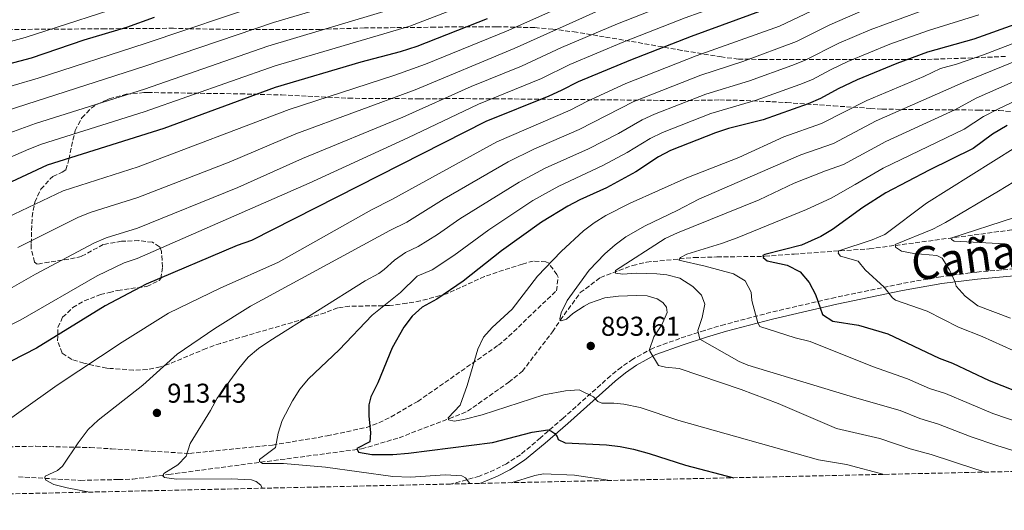
# Model space of a CAD drawing. Units: metres. Extents: x 651489 to 654945, y 4743980 to 4746367.
# Drawn here: x 653532 to 653894, y 4744018 to 4744198 of the extents above; entities that cross this region are included whole.
import ezdxf

# ---------------------------------------------------------------- set-up
doc = ezdxf.new("R2010")
doc.units = ezdxf.units.M
doc.header["$MEASUREMENT"] = 0
doc.linetypes.add('DGN Style 3', pattern=[2.435891, 1.739922, -0.695969])
for name, color, linetype, lineweight in [('Barranco lineal', 142, 'DGN Style 3', 13), ('Camino', 7, 'DGN Style 3', 0), ('Cota de punto acotado terreno', 7, 'Continuous', 0), ('Curva de nivel directora', 30, 'Continuous', 30), ('Curva de nivel intermedia', 30, 'Continuous', 0), ('Margen derecho', 7, 'Continuous', 0), ('Punto acotado terreno (símbolo)', 7, 'Continuous', 0), ('Texto de Cañada', 51, 'Continuous', 0), ('Zona arbolada', 92, 'DGN Style 3', 0)]:
    doc.layers.add(name, color=color, linetype=linetype, lineweight=lineweight)
doc.styles.add('Style-Arial', font='arial.ttf')

# ---------------------------------------------------------------- blocks, each defined once
blk = doc.blocks.new('5PATER')
at = {"layer": 'Punto acotado terreno (símbolo)', "linetype": 'Continuous', "lineweight": 0}
h = blk.add_hatch(color=51, dxfattribs=at)
edge = h.paths.add_edge_path()
edge.add_ellipse((0, 0), major_axis=(-0.11, -0.111), ratio=0.999422, start_angle=0, end_angle=360)

msp = doc.modelspace()

# ---------------------------------------------------------------- linework, layer by layer
at = {"layer": 'Barranco lineal', "color": 142, "linetype": 'DGN Style 3', "lineweight": 13}
msp.add_polyline3d([(653531.05, 4744030.16, 916.68), (653553.95, 4744028.86, 913.09), (653567.91, 4744029.19, 911.44), (653573.15, 4744029.3, 911.24), (653586.4, 4744031.07, 909.8), (653657.34, 4744040.43, 899.74), (653671.19, 4744044.56, 896.55), (653689.67, 4744051.57, 894.91), (653696.34, 4744054.25, 894.6), (653711.52, 4744064.96, 893.37), (653716.54, 4744068.97, 892.96), (653727.61, 4744083.47, 890.6), (653730.48, 4744087.79, 889.98), (653737.85, 4744097.86, 888.85), (653745.24, 4744103.42, 887), (653757.14, 4744107.86, 881.87), (653762.27, 4744109.1, 881.25), (653779.73, 4744110.77, 878.58), (653788.15, 4744110.99, 877.56), (653805.81, 4744111.22, 874.68), (653816.49, 4744112.06, 873.65), (653844.21, 4744113.96, 867.49), (653909.2, 4744122.59, 851.27)], dxfattribs=at)
at = {"layer": 'Camino', "color": 7, "linetype": 'DGN Style 3', "lineweight": 0}
msp.add_polyline3d([(653900.07, 4744106.84, 859.48), (653883.76, 4744105.44, 863.02), (653870.51, 4744103.72, 865.9), (653855.9, 4744101.15, 868.77), (653831.75, 4744096.12, 873.52), (653807.93, 4744090.64, 879.05), (653791.02, 4744086.17, 882.03), (653783.59, 4744084, 884.15), (653774.46, 4744081.04, 887.28), (653764.62, 4744077.47, 889.78), (653757.23, 4744073.45, 891.05), (653752.95, 4744070.49, 891.49), (653749, 4744067.31, 892.2), (653731.53, 4744051.74, 898.46), (653723.21, 4744044.49, 901.11), (653715.81, 4744038.3, 903.08), (653710.67, 4744034.98, 903.82), (653706.28, 4744032.73, 904.11), (653700.71, 4744030.43, 904.33), (653691.37, 4744027.8, 905.44), (653690.05, 4744027.52, 905.56)], dxfattribs=at)
at = {"layer": 'Curva de nivel directora', "color": 30, "linetype": 'Continuous', "lineweight": 30, "flags": 128}
for points, elevation in [([(653898.84, 4744232.56), (653891.13, 4744234.6), (653886.17, 4744235.3), (653880.85, 4744234.65), (653853.16, 4744221.4), (653847.62, 4744219.23), (653841.25, 4744217.68), (653836.59, 4744215.86), (653822.87, 4744209.79), (653811.5, 4744204.07), (653778.64, 4744192), (653756.27, 4744183.33), (653737.09, 4744175.4), (653730.84, 4744172.11), (653726.25, 4744170.11), (653703.08, 4744160.72), (653616.84, 4744117.08), (653611.61, 4744115.22), (653578.08, 4744100.99), (653563.06, 4744092.97), (653537.69, 4744077.42), (653513.95, 4744065.36)], 925), ([(653581.02, 4744198.95), (653570.84, 4744195.3), (653555.1, 4744190.64), (653535.75, 4744184.1), (653516.66, 4744179.04)], 975), ([(653703.56, 4744198.56), (653677.64, 4744188.28), (653671.58, 4744186.32), (653657.06, 4744182.53), (653625.55, 4744173.21), (653584.57, 4744158.19), (653541.66, 4744144.78), (653524.63, 4744136.74)], 950), ([(653899.45, 4744197.06), (653882.62, 4744190.97), (653865.58, 4744186.22), (653854.39, 4744182.1), (653839.74, 4744176.12), (653832.74, 4744172.82), (653826.28, 4744169.21), (653821.67, 4744167.28), (653805.09, 4744161.43), (653792.41, 4744158.17), (653787.65, 4744156.64), (653771.06, 4744150.12), (653766.68, 4744147.74), (653758.27, 4744142.29), (653747.47, 4744136.43), (653737.72, 4744131.99), (653733.31, 4744129.64), (653723.51, 4744123.71), (653708.9, 4744113.26), (653694.74, 4744102.04), (653685.1, 4744095.53), (653679.67, 4744092.57), (653675.95, 4744089.19), (653672.92, 4744085.17), (653668.59, 4744077.57), (653663.28, 4744064.71), (653660.82, 4744059.57), (653660.01, 4744056.59), (653660.01, 4744052.59), (653660.64, 4744046.32), (653660.34, 4744043.04), (653655.58, 4744040.53), (653656.21, 4744039.26), (653661.17, 4744038.43), (653663.91, 4744038.35), (653668.91, 4744038.35), (653674.59, 4744038.88), (653705.5, 4744042.78), (653720.14, 4744046.54), (653725.88, 4744047.42), (653727.01, 4744047.12), (653728.45, 4744046.09), (653729.37, 4744044.97), (653729.68, 4744043.84), (653732.25, 4744042.71), (653747.55, 4744041.92), (653752.51, 4744041.31), (653757.41, 4744040.29), (653763.17, 4744038.76), (653776.51, 4744034.42), (653794.38, 4744029.84)], 900), ([(653894.95, 4744159.25), (653889.5, 4744156.15), (653882.43, 4744150.9), (653866.22, 4744142.87), (653850.31, 4744134.52), (653841.84, 4744129.21), (653830.62, 4744121.04), (653826.32, 4744118.46), (653819.25, 4744115.33), (653805.7, 4744111.92), (653804.98, 4744111.51), (653805.09, 4744110.79), (653806.63, 4744109.56), (653814.03, 4744107.93), (653818.75, 4744105.57), (653822.09, 4744101.63), (653824.39, 4744097.24), (653826.92, 4744089.83), (653830.72, 4744087.37), (653840.17, 4744085.95), (653851, 4744082.71), (653869.87, 4744073.78), (653874.8, 4744071.94), (653888.36, 4744065.59), (653897.66, 4744061.91)], 875)]:
    msp.add_lwpolyline(points, dxfattribs=dict(at, elevation=elevation))
at = {"layer": 'Curva de nivel intermedia', "color": 30, "linetype": 'Continuous', "lineweight": 0, "flags": 128}
for points, elevation in [([(653814.07, 4744270.05), (653815.72, 4744266.76), (653821.99, 4744259.17), (653822.51, 4744256.3), (653821.38, 4744254.76), (653817.62, 4744251.39), (653816.36, 4744250.74), (653806.95, 4744247.31), (653793.06, 4744242.9), (653773.96, 4744236.03), (653764.37, 4744232.44), (653751.32, 4744226.76), (653736.73, 4744221.47), (653700.95, 4744205.82), (653675.1, 4744195.75), (653625.58, 4744181.28), (653577.32, 4744164.27), (653539.51, 4744152.39), (653534.85, 4744150.59), (653510.31, 4744139.93)], 955), ([(653863.88, 4744255.82), (653868.35, 4744253.77), (653870.15, 4744252.44), (653871.38, 4744250.29), (653871.18, 4744249.05), (653868.92, 4744247.82), (653847.67, 4744245.73), (653835.55, 4744243.55), (653825.6, 4744240.56), (653814.59, 4744235.5), (653812.05, 4744234.53), (653800.34, 4744229.45), (653779.68, 4744223.4), (653746.88, 4744210.11), (653710.75, 4744193.99), (653680.94, 4744181.86), (653669.58, 4744177.78), (653630.68, 4744165.17), (653575.14, 4744144.06), (653547.51, 4744135.24), (653524.42, 4744124.2)], 945), ([(653765.05, 4744247.13), (653756.3, 4744244.01), (653746.4, 4744239.03), (653736.83, 4744236.14), (653729.88, 4744234.4), (653686.17, 4744216.4), (653680.55, 4744214.38), (653665.27, 4744209.2), (653624.95, 4744197.21), (653577.62, 4744181.05), (653523.04, 4744163.63)], 965), ([(653896, 4744240), (653890.35, 4744240.82), (653882.74, 4744242.75), (653879.87, 4744243.16), (653869.29, 4744242.12), (653855.94, 4744238.88), (653849.48, 4744236.85), (653844.83, 4744235.01), (653838.5, 4744231.9), (653800.47, 4744215.06), (653783.85, 4744209.42), (653751.58, 4744196.72), (653730.92, 4744187.92), (653716.19, 4744181.1), (653697.69, 4744173.64), (653672.48, 4744162.32), (653635.6, 4744147.19), (653611.85, 4744136.45), (653574.87, 4744121.59), (653563.42, 4744118.01), (653558.84, 4744116.01), (653537.34, 4744104.66), (653526.22, 4744098.25)], 935), ([(653896.24, 4744236.85), (653888.33, 4744238.47), (653884.32, 4744239.7), (653879.18, 4744240.41), (653870.35, 4744237.16), (653842.7, 4744224.46), (653841.26, 4744223.87), (653822.53, 4744216.93), (653809.53, 4744210.7), (653776.45, 4744198.85), (653753.92, 4744190.03), (653734.01, 4744181.66), (653723.51, 4744176.6), (653700.39, 4744167.18), (653674.4, 4744154.75), (653638.09, 4744138.16), (653574.74, 4744110.36), (653569.97, 4744108.87), (653560.04, 4744104.09), (653531.95, 4744087.84), (653508.35, 4744076.01)], 930), ([(653758.4, 4744237.23), (653748.86, 4744232.9), (653733.22, 4744227.9), (653688.87, 4744209.22), (653672.57, 4744203.22), (653622.88, 4744188.48), (653577.47, 4744172.66), (653537.36, 4744159.99), (653527.95, 4744156.61), (653505.34, 4744147.29), (653459.71, 4744127.16), (653449.36, 4744122.25), (653430.18, 4744112.42), (653364.15, 4744076.32), (653352.93, 4744070.61), (653342.44, 4744064.46), (653332.81, 4744058.03), (653318.24, 4744049.41), (653276.23, 4744025.9), (653259.4, 4744018.79), (653257.45, 4744017.88)], 960), ([(653576.09, 4744205.49), (653533.55, 4744191.69), (653515.41, 4744186.77)], 980), ([(653830.02, 4744204.8), (653811.15, 4744195.85), (653780.45, 4744184.9), (653754.61, 4744174.78), (653740.45, 4744168.3), (653734.16, 4744164.97), (653707.17, 4744153.32), (653668.49, 4744132.11), (653660.95, 4744128.29), (653626.79, 4744109.06), (653605.34, 4744099.55), (653586.36, 4744090.38), (653569.23, 4744079.67), (653545.33, 4744063.82), (653517.8, 4744044.4), (653502.64, 4744034.31), (653494.54, 4744031.83), (653492.18, 4744030.59), (653492.07, 4744029.87), (653493.92, 4744029.06), (653498.91, 4744028.7), (653509.14, 4744027.13), (653527.55, 4744023.9)], 920), ([(653622.25, 4744204.44), (653577.76, 4744189.44), (653538.31, 4744176.67), (653519.85, 4744171.33)], 970), ([(653868.62, 4744203.24), (653844.49, 4744194.47), (653832.99, 4744189.59), (653820.37, 4744183.16), (653815.71, 4744181.33), (653800.14, 4744175.73), (653784.05, 4744170.77), (653765.15, 4744163.41), (653760.59, 4744161.35), (653751.93, 4744156.41), (653740.82, 4744150.7), (653724.93, 4744143.57), (653715.34, 4744138.51), (653693.51, 4744124.96), (653685.3, 4744119.25), (653678.21, 4744114.81), (653673.49, 4744112.65), (653669.42, 4744109.79), (653665.69, 4744106.39), (653663.65, 4744104.93), (653658.62, 4744102.15), (653623.64, 4744080.12), (653619.43, 4744077.38), (653615.61, 4744074.15), (653612.15, 4744069.96), (653604.16, 4744059.13), (653601.81, 4744054.61), (653594.33, 4744042.48), (653592.77, 4744037.82), (653589.7, 4744034.63), (653584.57, 4744031.34), (653584.26, 4744030.52), (653584.88, 4744029.9), (653589.3, 4744029.29), (653609.31, 4744029.49), (653616.87, 4744029.05), (653618.51, 4744028.43), (653620.26, 4744027.1), (653620.76, 4744025.98)], 910), ([(653744.61, 4744201.51), (653713.47, 4744187.54), (653677.04, 4744172.46), (653633.13, 4744156.2), (653608.59, 4744145.83), (653575.01, 4744132.82), (653557.82, 4744127.45), (653553.17, 4744125.62), (653530.88, 4744114.43)], 940), ([(653841.86, 4744201.6), (653829.62, 4744196.32), (653817.41, 4744190.13), (653797.67, 4744182.88), (653782.25, 4744177.83), (653757.59, 4744168.08), (653737.49, 4744157.83), (653720.73, 4744150.54), (653711.25, 4744145.91), (653687.78, 4744132.36), (653674.04, 4744123.83), (653667.81, 4744120.66), (653616.46, 4744092.88), (653603.3, 4744084.65), (653589.54, 4744075.24), (653576.82, 4744063.82), (653560.42, 4744050.96), (653556.8, 4744047.51), (653553.04, 4744042.63), (653547.3, 4744034.1), (653545.45, 4744032.55), (653540.95, 4744030.38), (653540.74, 4744029.86), (653541.15, 4744028.94), (653544.13, 4744027.4), (653548.96, 4744026.1), (653557.19, 4744024.56)], 915), ([(653884.46, 4744200.03), (653866.04, 4744194.24), (653851.77, 4744189.21), (653836.36, 4744182.85), (653829.87, 4744179.76), (653823.32, 4744176.18), (653818.67, 4744174.34), (653802.61, 4744168.58), (653785.85, 4744163.72), (653768.11, 4744156.76), (653763.61, 4744154.57), (653755.1, 4744149.35), (653746.13, 4744144.61), (653730, 4744137.06), (653720.4, 4744131.71), (653704.16, 4744120.94), (653691.26, 4744111.53), (653683.31, 4744106.28), (653677.87, 4744103.91), (653671.72, 4744097.95), (653661.26, 4744089.61), (653649.06, 4744076.86), (653637.88, 4744066.16), (653634.69, 4744062.34), (653631.95, 4744058.15), (653628.19, 4744050.92), (653626.63, 4744046.19), (653625.71, 4744040.98), (653619.83, 4744036.56), (653619.83, 4744035.84), (653620.86, 4744035.12)], 905), ([(653903.19, 4744191.81), (653886.18, 4744185.21), (653876.29, 4744181.86), (653870.36, 4744180.21), (653864.3, 4744177.33), (653843.26, 4744168.54), (653826.59, 4744160.08), (653812.74, 4744155.17), (653796.22, 4744147.54), (653777.04, 4744140.04), (653756.2, 4744130.74), (653747.26, 4744126.19), (653743.01, 4744123.54), (653738.99, 4744120.54), (653730.83, 4744112.98), (653722.08, 4744103.96), (653712.72, 4744091.85), (653705.38, 4744085.07), (653702.26, 4744081.56), (653700.12, 4744077.04), (653696.23, 4744063.68), (653693.58, 4744056.49), (653689.28, 4744051.91), (653689.38, 4744051.09), (653691.44, 4744050.58), (653694.93, 4744051.2), (653701.7, 4744052.96), (653724.38, 4744060.29), (653732.39, 4744061.84), (653737.4, 4744062.14), (653742.72, 4744059.52), (653744.27, 4744057.88), (653745.81, 4744057.27), (653750.22, 4744057.28), (653753.82, 4744056.87), (653759.88, 4744055.65), (653774.08, 4744050.82), (653825.55, 4744036.43), (653835.86, 4744034.68), (653849.69, 4744031.08)], 895), ([(653886.98, 4744031.91), (653883.08, 4744033.06), (653867.02, 4744038.41), (653859.2, 4744040.47), (653848.02, 4744044.31), (653832.18, 4744047.88), (653810.62, 4744057.11), (653797.03, 4744062.24), (653774.22, 4744070), (653769.19, 4744070.51), (653766.62, 4744071.12), (653763.43, 4744076.35), (653763.33, 4744077.03), (653764.93, 4744081.59), (653767.89, 4744086.06), (653769.82, 4744090.6), (653769.61, 4744092.55), (653768.27, 4744094.29), (653766.11, 4744095.62), (653762.41, 4744096.65), (653758.51, 4744096.85), (653751.87, 4744096.52), (653746.91, 4744095.9), (653741.27, 4744093.94), (653739.32, 4744092.92), (653735.11, 4744090.23), (653732.75, 4744088.18), (653730.8, 4744087.56), (653730.29, 4744088.27), (653730.84, 4744090.5), (653733.05, 4744095), (653741.17, 4744106.14), (653746.87, 4744112.11), (653750.63, 4744115.4), (653754.66, 4744118.36), (653761.74, 4744122.48), (653773.54, 4744128.04), (653781.48, 4744132.26), (653819, 4744148.55), (653830.99, 4744152.71), (653846.78, 4744160.96), (653879.59, 4744175.43), (653906.04, 4744186.19)], 890), ([(653908.54, 4744180.41), (653883.55, 4744169.31), (653875.69, 4744165.03), (653850.31, 4744153.38), (653834.67, 4744145), (653828.04, 4744142.66), (653816.56, 4744138.12), (653803.61, 4744131.94), (653773.65, 4744119.87), (653769.11, 4744117.77), (653750.8, 4744105.97), (653750.81, 4744105.05), (653753.48, 4744104.64), (653758.46, 4744105.07), (653766, 4744104.77), (653769.7, 4744104.47), (653774.43, 4744103.14), (653779.26, 4744100.07), (653782.45, 4744096.89), (653783.69, 4744093.6), (653782.65, 4744088.75), (653781.12, 4744083.9), (653781.88, 4744080.74), (653796.36, 4744072.62), (653799.45, 4744071.22), (653838.8, 4744059.32), (653855.53, 4744054.51), (653862.76, 4744051.57), (653869.62, 4744049.59), (653881.66, 4744044.9), (653891.12, 4744041.72), (653920.38, 4744032.65)], 885), ([(653922.29, 4744179.87), (653891.52, 4744165.33), (653886.2, 4744162.58), (653879.06, 4744157.97), (653849.35, 4744143.58), (653839, 4744137.57), (653830.2, 4744132.61), (653821.11, 4744128.44), (653795.6, 4744117.99), (653789.85, 4744115.92), (653777.04, 4744112.05), (653774.78, 4744110.81), (653774.17, 4744109.78), (653783.82, 4744107.64), (653794.27, 4744104.8), (653798.55, 4744102.19), (653800.78, 4744098.02), (653800.99, 4744095.04), (653803.18, 4744086.73), (653803.9, 4744085.39), (653816.91, 4744081.3), (653822.41, 4744079.86), (653845.42, 4744070.77), (653858.3, 4744066.22), (653866.31, 4744062.67), (653872.21, 4744060.76), (653889.69, 4744053.49), (653937.53, 4744037.11)], 880), ([(653898.14, 4744151.33), (653865.25, 4744130.75), (653849.93, 4744119.21), (653845.3, 4744117.32), (653832.93, 4744113.19), (653832.73, 4744112.36), (653833.65, 4744111.24), (653840.12, 4744109.4), (653842.7, 4744106.22), (653849.63, 4744099.85), (653852.78, 4744095.91), (653853.85, 4744095.13), (653865.46, 4744091.04), (653877.07, 4744085.21), (653885.7, 4744081.73), (653931.4, 4744061.11)], 870), ([(653897.34, 4744138.63), (653891.78, 4744135.21), (653872.26, 4744123.6), (653867.54, 4744121.23), (653853.78, 4744115.59), (653853.89, 4744114.56), (653856.05, 4744113.13), (653860.57, 4744112.21), (653869.11, 4744111.54), (653871.06, 4744110.51), (653873.71, 4744106.25), (653875.8, 4744101.69), (653876.11, 4744100.25), (653879.54, 4744096.62), (653884.13, 4744092.98), (653896.15, 4744088.48)], 865), ([(653894.06, 4744115.76), (653875.46, 4744116.82), (653874.43, 4744117.43), (653874.22, 4744117.94), (653897.63, 4744125.51)], 860), ([(653620.86, 4744035.12), (653628.67, 4744035.03), (653644.11, 4744033.69), (653668.85, 4744030.25), (653675.35, 4744030.1), (653688.08, 4744030.92), (653694.27, 4744030.6), (653695.61, 4744029.78), (653697.22, 4744027.68)], 905), ([(653712.37, 4744028.02), (653721.07, 4744030.64), (653724.36, 4744031.26), (653735.71, 4744030.82), (653748.86, 4744028.83)], 905)]:
    msp.add_lwpolyline(points, dxfattribs=dict(at, elevation=elevation))
at = {"layer": 'Margen derecho', "color": 7, "linetype": 'Continuous', "lineweight": 0}
for points in [[(653900.27, 4744104.28, 859.48), (653884.03, 4744102.88, 863.02), (653870.9, 4744101.18, 865.9), (653856.38, 4744098.63, 868.77), (653832.3, 4744093.61, 873.52), (653808.54, 4744088.14, 879.05), (653791.71, 4744083.7, 882.03), (653784.35, 4744081.54, 884.15), (653775.29, 4744078.61, 887.28), (653765.68, 4744075.12, 889.78)], [(653765.68, 4744075.12, 889.78), (653758.58, 4744071.26, 891.05), (653754.49, 4744068.43, 891.49), (653750.66, 4744065.35, 892.2), (653733.23, 4744049.82, 898.46), (653724.88, 4744042.54, 901.11), (653717.34, 4744036.24, 903.08), (653711.96, 4744032.75, 903.82), (653707.35, 4744030.4, 904.11), (653701.55, 4744028.01, 904.33), (653700.67, 4744027.76, 904.43)]]:
    msp.add_polyline3d(points, dxfattribs=at)
at = {"layer": 'Zona arbolada', "color": 92, "linetype": 'DGN Style 3', "lineweight": 0}
for points in [[(653894.36, 4744184.67, 904.39), (653879.47, 4744184.04, 907.23), (653865.03, 4744183.59, 910.17), (653852.92, 4744183.57, 912.84), (653838.43, 4744183.54, 916.75), (653805.03, 4744183.58, 927.36), (653796.03, 4744183.68, 929.68), (653789.86, 4744184.49, 930.09), (653775.26, 4744186.91, 932.66), (653765.63, 4744188.6, 934.74), (653756.09, 4744190.28, 937.24), (653746.67, 4744191.89, 940.26), (653736.44, 4744193.55, 944.49), (653727.72, 4744194.74, 949.26), (653721.05, 4744195.26, 952.48), (653707.05, 4744195.61, 957.84), (653692.14, 4744195.62, 962.48), (653684.28, 4744195.4, 963.98), (653658.41, 4744195.16, 966.85), (653642.16, 4744194.64, 968.73), (653632.32, 4744194.55, 970.48), (653607.88, 4744194.64, 975.99), (653598.07, 4744194.78, 977.93), (653594.12, 4744194.84, 978.56), (653588.17, 4744195.04, 978.56), (653563.06, 4744194.85, 985.16), (653523.26, 4744194.55, 995.61)], [(653894.36, 4744184.67, 904.39), (653879.47, 4744184.04, 907.23), (653865.03, 4744183.59, 910.17), (653852.92, 4744183.57, 912.84), (653838.43, 4744183.54, 916.75), (653805.03, 4744183.58, 927.36), (653796.03, 4744183.68, 929.68), (653789.86, 4744184.49, 930.09), (653775.26, 4744186.91, 932.66), (653765.63, 4744188.6, 934.74), (653756.09, 4744190.28, 937.24), (653746.67, 4744191.89, 940.26), (653736.44, 4744193.55, 944.49), (653727.72, 4744194.74, 949.26), (653721.05, 4744195.26, 952.48), (653707.05, 4744195.61, 957.84), (653692.14, 4744195.62, 962.48), (653684.28, 4744195.4, 963.98), (653658.41, 4744195.16, 966.85), (653642.16, 4744194.64, 968.73), (653632.32, 4744194.55, 970.48), (653607.88, 4744194.64, 975.99), (653598.07, 4744194.78, 977.93), (653594.12, 4744194.84, 978.56), (653588.17, 4744195.04, 978.56), (653563.06, 4744194.85, 985.16), (653523.26, 4744194.55, 995.61)], [(653522.57, 4744041.13, 924.75), (653537.53, 4744041.41, 923.2), (653557.48, 4744040.93, 922.05), (653565.27, 4744040.47, 921.84), (653594.04, 4744038.77, 921.06), (653624.62, 4744041.87, 916.44), (653644.7, 4744045.22, 913.41), (653659.13, 4744048.33, 910.38), (653663.74, 4744049.98, 909.43), (653668.19, 4744052.2, 908.67), (653678.03, 4744057.89, 908.14), (653707.75, 4744078.6, 907.91), (653711.58, 4744081.82, 907.91), (653718.62, 4744088.68, 907.91), (653729.08, 4744098.56, 907.3), (653729.67, 4744103.55, 907.63), (653729.27, 4744104.51, 907.71), (653726.26, 4744108.65, 908.16), (653725.16, 4744109.23, 908.32), (653720.55, 4744109.47, 910.08), (653716.53, 4744108.39, 911.81), (653707.27, 4744105.41, 914.24), (653702.64, 4744103.76, 915.14), (653688.62, 4744097.46, 916.54), (653679, 4744094.82, 917.34), (653673.98, 4744093.95, 918.37), (653667.68, 4744093.11, 920.23), (653652.96, 4744092.88, 923.44), (653648.58, 4744092.26, 924.14), (653643.91, 4744090.48, 923.92), (653638.9, 4744088.95, 924.25), (653614.94, 4744082.05, 926.58), (653605.39, 4744079.21, 927.2), (653600.17, 4744077.35, 927.32), (653586.29, 4744071.54, 927.35), (653583.31, 4744070.59, 927.42), (653578.42, 4744069.63, 927.62), (653573.39, 4744069.38, 927.93), (653564.84, 4744070.04, 928.74), (653563.59, 4744070.14, 928.86), (653558.78, 4744071.04, 929.75), (653555.17, 4744071.97, 930.71), (653550.68, 4744073.27, 932.44), (653547.15, 4744075.66, 933.79), (653545.5, 4744080.17, 934.82), (653545.62, 4744085.01, 935.88), (653547.34, 4744088.8, 936.66), (653551.08, 4744092.42, 937.14), (653555.33, 4744094.83, 937.24), (653561.23, 4744097.17, 937.48), (653564.44, 4744097.93, 937.48), (653567.65, 4744098.69, 937.49), (653578.33, 4744100.15, 938.1), (653582.83, 4744102.33, 938.68), (653583.46, 4744103.04, 938.92), (653584.15, 4744107.31, 941.48), (653583.72, 4744113.03, 943.79), (653583.03, 4744114.74, 944.47), (653580.36, 4744116.38, 945.7), (653575.42, 4744116.98, 946.3), (653569.06, 4744116.77, 946.52), (653564.19, 4744115.88, 947.26), (653562.28, 4744115.53, 947.55), (653554.28, 4744111.2, 947.34), (653549.62, 4744110.13, 948.35), (653542.37, 4744109.13, 951.04), (653538.03, 4744108.29, 954.12), (653537.03, 4744109.12, 954.74), (653535.8, 4744113.92, 953.69), (653535.79, 4744115.89, 953.51), (653536.11, 4744125.7, 955.39), (653537.08, 4744131.1, 956.89), (653539.36, 4744135.89, 958), (653542.82, 4744139.72, 958.63), (653543.76, 4744140.55, 958.85), (653547.16, 4744142.15, 960.72), (653548.48, 4744143.02, 961.11), (653549.68, 4744146.82, 964.13), (653550.62, 4744151.54, 965.9), (653551.95, 4744157.4, 967.27), (653554.4, 4744162.13, 968.09), (653557.89, 4744165.72, 968.45), (653559.94, 4744167.07, 968.5), (653563.43, 4744168.63, 968.5), (653564.51, 4744169.11, 968.5), (653570.76, 4744170.77, 968.5), (653577.26, 4744171.38, 968.34), (653578.62, 4744171.42, 968.09), (653597.9, 4744171.14, 961.07), (653612.76, 4744170.94, 957.03), (653627.89, 4744170.52, 954.2), (653652.57, 4744169.31, 950.36), (653678.51, 4744169.12, 947.31), (653693.34, 4744169.18, 944.94), (653706.26, 4744169.11, 941.7), (653774.97, 4744168.46, 922.29), (653789.14, 4744168.69, 919.21), (653793.96, 4744168.63, 917.89), (653808.3, 4744168.05, 913.42), (653813.78, 4744167.7, 912.43), (653831.04, 4744166.5, 911.61), (653835.78, 4744166.19, 910.26), (653844.64, 4744165.58, 905.38), (653848.91, 4744165.3, 903.6), (653884.37, 4744164.96, 893.4), (653891.95, 4744164.8, 890.38), (653905.67, 4744163.72, 884.63)], [(653594.04, 4744038.77, 921.06), (653624.62, 4744041.87, 916.44), (653644.7, 4744045.22, 913.41), (653659.13, 4744048.33, 910.38), (653663.74, 4744049.98, 909.43), (653668.19, 4744052.2, 908.67), (653678.03, 4744057.89, 908.14), (653707.75, 4744078.6, 907.91), (653711.58, 4744081.82, 907.91), (653718.62, 4744088.68, 907.91), (653729.08, 4744098.56, 907.3), (653729.67, 4744103.55, 907.63), (653729.27, 4744104.51, 907.71), (653726.26, 4744108.65, 908.16), (653725.16, 4744109.23, 908.32), (653720.55, 4744109.47, 910.08), (653716.53, 4744108.39, 911.81), (653707.27, 4744105.41, 914.24), (653702.64, 4744103.76, 915.14), (653688.62, 4744097.46, 916.54), (653679, 4744094.82, 917.34), (653673.98, 4744093.95, 918.37), (653667.68, 4744093.11, 920.23), (653652.96, 4744092.88, 923.44), (653648.58, 4744092.26, 924.14), (653643.91, 4744090.48, 923.92), (653638.9, 4744088.95, 924.25), (653614.94, 4744082.05, 926.58), (653605.39, 4744079.21, 927.2), (653600.17, 4744077.35, 927.32), (653586.29, 4744071.54, 927.35), (653583.31, 4744070.59, 927.42), (653578.42, 4744069.63, 927.62), (653573.39, 4744069.38, 927.93), (653564.84, 4744070.04, 928.74), (653563.59, 4744070.14, 928.86), (653558.78, 4744071.04, 929.75), (653555.17, 4744071.97, 930.71), (653550.68, 4744073.27, 932.44), (653547.15, 4744075.66, 933.79), (653545.5, 4744080.17, 934.82), (653545.62, 4744085.01, 935.88), (653547.34, 4744088.8, 936.66), (653551.08, 4744092.42, 937.14), (653555.33, 4744094.83, 937.24), (653561.23, 4744097.17, 937.48), (653564.44, 4744097.93, 937.48), (653567.65, 4744098.69, 937.49), (653578.33, 4744100.15, 938.1), (653582.83, 4744102.33, 938.68), (653583.46, 4744103.04, 938.92), (653584.15, 4744107.31, 941.48), (653583.72, 4744113.03, 943.79), (653583.03, 4744114.74, 944.47), (653580.36, 4744116.38, 945.7), (653575.42, 4744116.98, 946.3), (653569.06, 4744116.77, 946.52), (653564.19, 4744115.88, 947.26), (653562.28, 4744115.53, 947.55), (653554.28, 4744111.2, 947.34), (653549.62, 4744110.13, 948.35), (653542.37, 4744109.13, 951.04), (653538.03, 4744108.29, 954.12), (653537.03, 4744109.12, 954.74), (653535.8, 4744113.92, 953.69), (653535.79, 4744115.89, 953.51), (653536.11, 4744125.7, 955.39), (653537.08, 4744131.1, 956.89), (653539.36, 4744135.89, 958), (653542.82, 4744139.72, 958.63), (653543.76, 4744140.55, 958.85), (653547.16, 4744142.15, 960.72), (653548.48, 4744143.02, 961.11), (653549.68, 4744146.82, 964.13), (653550.62, 4744151.54, 965.9), (653551.95, 4744157.4, 967.27), (653554.4, 4744162.13, 968.09), (653557.89, 4744165.72, 968.45), (653559.94, 4744167.07, 968.5), (653563.43, 4744168.63, 968.5), (653564.51, 4744169.11, 968.5), (653570.76, 4744170.77, 968.5), (653577.26, 4744171.38, 968.34), (653578.62, 4744171.42, 968.09), (653597.9, 4744171.14, 961.07), (653612.76, 4744170.94, 957.03), (653627.89, 4744170.52, 954.2), (653652.57, 4744169.31, 950.36), (653678.51, 4744169.12, 947.31), (653693.34, 4744169.18, 944.94), (653706.26, 4744169.11, 941.7), (653774.97, 4744168.46, 922.29), (653789.14, 4744168.69, 919.21), (653793.96, 4744168.63, 917.89), (653808.3, 4744168.05, 913.42), (653813.78, 4744167.7, 912.43), (653831.04, 4744166.5, 911.61), (653835.78, 4744166.19, 910.26), (653844.64, 4744165.58, 905.38), (653848.91, 4744165.3, 903.6), (653884.37, 4744164.96, 893.4)], [(653884.37, 4744164.96, 893.4), (653891.95, 4744164.8, 890.38), (653905.67, 4744163.72, 884.63)], [(654945.12, 4744055.49, 745.73), (653700.67, 4744027.76, 904.43), (653690.05, 4744027.52, 905.56), (653442.63, 4744022.01, 927.37)], [(653431.4, 4744021.76, 940.15), (653434.49, 4744023.44, 939.23), (653438.89, 4744025.36, 938.07), (653443.59, 4744026.85, 936.95), (653450.7, 4744028.6, 935.55), (653470.83, 4744032.74, 932.76), (653475.58, 4744034.23, 932.22), (653485, 4744037.92, 931.27), (653489.75, 4744039.32, 930.77), (653493.61, 4744039.86, 930.3), (653508.7, 4744040.49, 927.83), (653522.57, 4744041.13, 924.75), (653537.53, 4744041.41, 923.2), (653557.48, 4744040.93, 922.05), (653565.27, 4744040.47, 921.84), (653594.04, 4744038.77, 921.06)]]:
    msp.add_polyline3d(points, dxfattribs=at)

# ---------------------------------------------------------------- block references
at = {"layer": 'Punto acotado terreno (símbolo)', "color": 7, "linetype": 'Continuous', "lineweight": 0, "xscale": 10, "yscale": 10, "zscale": 10}
for p in [(653741.69, 4744078.27, 893.61), (653582.05, 4744053.66, 913.43)]:
    msp.add_blockref('5PATER', p, dxfattribs=at)

# ---------------------------------------------------------------- texts
at = {"layer": 'Cota de punto acotado terreno', "color": 7, "linetype": 'Continuous', "lineweight": 0, "style": 'Style-Arial'}
for s, p in [('893.61', (653745.44, 4744082.02, 893.61)), ('913.43', (653585.8, 4744057.41, 913.43))]:
    msp.add_text(s, height=7, dxfattribs=at).set_placement(p)
at = {"layer": 'Texto de Cañada', "color": 51, "linetype": 'Continuous', "lineweight": 0, "style": 'Style-Arial'}
msp.add_text('Cañada Real', height=12, rotation=7.8492, dxfattribs=at).set_placement((653860.49, 4744102.17, 867.81))

doc.saveas('drawing.dxf')
